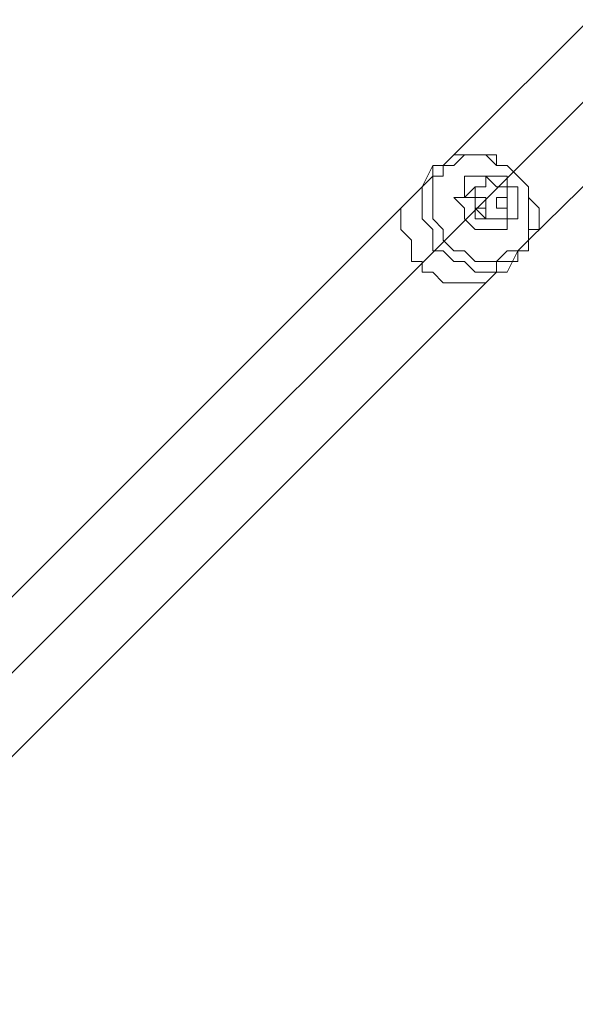
# Model space of a CAD drawing. Units: millimetres. Extents: x -2307 to 10696, y -9032 to 791.
# Drawn here: x -157 to 9, y -7176 to -6883 of the extents above; entities that cross this region are included whole.
import ezdxf

# ---------------------------------------------------------------- set-up
doc = ezdxf.new("R2010")
doc.units = ezdxf.units.MM
doc.header["$MEASUREMENT"] = 0
doc.layers.add('Work Layer', color=7, linetype='Continuous', lineweight=0)

# ---------------------------------------------------------------- blocks, each defined once
blk = doc.blocks.new('Block_6')
at = {"layer": 'Work Layer', "color": 252, "lineweight": 9, "true_color": 0x919090}
for points, knots in [([(-530.5, -3351.11), (-731.23, -3364.87), (-922.32, -3413.36), (-1097.9, -3490.81), (-1097.9, -3490.81), (3424, -8012.71), (3424, -8012.71), (3501.04, -7836.56), (3549, -7644.9), (3562.03, -7443.64), (3562.03, -7443.64), (-530.5, -3351.11), (-530.5, -3351.11)], [0, 0, 0, 0, 1, 1, 1, 2, 2, 2, 3, 3, 3, 4, 4, 4, 4]), ([(3156.59, -8438.19), (3156.59, -8438.19), (-1522.31, -3759.29), (-1522.31, -3759.29), (-1649.25, -3868.8), (-1759.75, -3996.67), (-1849.79, -4138.93), (-1849.79, -4138.93), (2777.96, -8766.67), (2777.96, -8766.67), (2919.9, -8676.24), (3047.45, -8565.42), (3156.59, -8438.19)], [0, 0, 0, 0, 1, 1, 1, 2, 2, 2, 3, 3, 3, 4, 4, 4, 4]), ([(1866.06, -9032.27), (2014.53, -9032.27), (2158.5, -9013.13), (2295.77, -8977.37), (2295.77, -8977.37), (-2059.28, -4622.32), (-2059.28, -4622.32), (-2094.12, -4757.94), (-2112.66, -4900.1), (-2112.66, -5046.59), (-2112.66, -5046.59), (-2112.66, -5188.23), (-2112.66, -5188.23), (-2112.66, -5217.97), (-2112.21, -5247.6), (-2111.54, -5277.17), (-2111.54, -5277.17), (1642.43, -9031.14), (1642.43, -9031.14), (1671.99, -9031.82), (1701.61, -9032.27), (1731.32, -9032.27), (1731.32, -9032.27), (1866.06, -9032.27), (1866.06, -9032.27)], [0, 0, 0, 0, 1, 1, 1, 2, 2, 2, 3, 3, 3, 4, 4, 4, 5, 5, 5, 6, 6, 6, 7, 7, 7, 8, 8, 8, 8]), ([(-2010.09, -6071.51), (-1902.59, -6526.94), (-1713.94, -6951.35), (-1460.18, -7328.53), (-1460.18, -7328.53), (-408.9, -8379.81), (-408.9, -8379.81), (-31.72, -8633.57), (392.68, -8822.22), (848.11, -8929.71), (848.11, -8929.71), (-2010.09, -6071.51), (-2010.09, -6071.51)], [0, 0, 0, 0, 1, 1, 1, 2, 2, 2, 3, 3, 3, 4, 4, 4, 4])]:
    blk.add_open_spline(points, degree=3, knots=knots, dxfattribs=at)

msp = doc.modelspace()

# ---------------------------------------------------------------- linework, layer by layer
at = {"layer": 'Work Layer', "color": 18, "lineweight": 9, "true_color": 0x000000}
for p, q in [((217.17, -6678.54), (-27.3, -6923.02)), ((242.57, -6703.94), (-5.08, -6948.42)), ((-36.83, -6932.54), (-33.65, -6926.19)), ((-17.78, -6932.54), (-20.95, -6932.54)), ((-519.43, -7415.14), (-40, -6935.72)), ((-20.95, -6935.72), (-20.95, -6935.72)), ((-20.95, -6935.72), (-20.95, -6938.89)), ((-20.95, -6935.72), (-20.95, -6935.72)), ((-17.78, -6938.89), (-17.78, -6935.72)), ((-17.78, -6938.89), (-17.78, -6935.72)), ((-17.78, -6935.72), (-17.78, -6938.89)), ((-17.78, -6935.72), (-17.78, -6938.89)), ((-14.6, -6935.72), (-14.6, -6935.72)), ((-14.6, -6935.72), (-14.6, -6935.72)), ((-14.6, -6938.89), (-14.6, -6935.72)), ((-14.6, -6935.72), (-14.6, -6938.89)), ((-14.6, -6935.72), (-14.6, -6938.89)), ((-14.6, -6938.89), (-14.6, -6935.72)), ((-14.6, -6935.72), (-14.6, -6935.72)), ((-11.43, -6935.72), (-11.43, -6935.72)), ((-11.43, -6938.89), (-11.43, -6935.72)), ((-11.43, -6935.72), (-11.43, -6935.72)), ((-11.43, -6935.72), (-11.43, -6935.72)), ((-11.43, -6935.72), (-11.43, -6935.72)), ((-17.78, -6938.89), (-20.95, -6938.89)), ((-20.95, -6938.89), (-20.95, -6938.89)), ((-20.95, -6938.89), (-17.78, -6938.89)), ((-20.95, -6938.89), (-20.95, -6938.89)), ((-20.95, -6938.89), (-17.78, -6938.89)), ((-20.95, -6938.89), (-20.95, -6938.89)), ((-20.95, -6938.89), (-20.95, -6938.89)), ((-20.95, -6938.89), (-20.95, -6938.89)), ((-20.95, -6938.89), (-20.95, -6938.89)), ((-17.78, -6938.89), (-17.78, -6938.89)), ((-17.78, -6938.89), (-17.78, -6938.89)), ((-17.78, -6938.89), (-17.78, -6938.89)), ((-17.78, -6938.89), (-17.78, -6938.89)), ((-17.78, -6938.89), (-17.78, -6938.89)), ((-17.78, -6938.89), (-17.78, -6938.89)), ((-17.78, -6938.89), (-17.78, -6938.89)), ((-17.78, -6938.89), (-17.78, -6938.89)), ((-17.78, -6938.89), (-17.78, -6938.89)), ((-17.78, -6938.89), (-17.78, -6938.89)), ((-17.78, -6938.89), (-17.78, -6938.89)), ((-17.78, -6938.89), (-17.78, -6938.89)), ((-17.78, -6938.89), (-17.78, -6938.89)), ((-17.78, -6938.89), (-17.78, -6938.89)), ((-17.78, -6938.89), (-17.78, -6938.89)), ((-17.78, -6938.89), (-17.78, -6938.89)), ((-17.78, -6938.89), (-17.78, -6938.89)), ((-17.78, -6938.89), (-17.78, -6938.89)), ((-17.78, -6938.89), (-17.78, -6938.89)), ((-17.78, -6938.89), (-17.78, -6938.89)), ((-17.78, -6938.89), (-17.78, -6938.89)), ((-17.78, -6938.89), (-17.78, -6938.89)), ((-17.78, -6938.89), (-17.78, -6938.89)), ((-17.78, -6938.89), (-17.78, -6938.89)), ((-17.78, -6938.89), (-17.78, -6938.89)), ((-17.78, -6938.89), (-17.78, -6938.89)), ((-14.6, -6938.89), (-14.6, -6938.89)), ((-14.6, -6938.89), (-14.6, -6938.89)), ((-17.78, -6942.07), (-17.78, -6942.07)), ((-11.43, -6957.94), (-8.25, -6951.59)), ((-497.2, -7440.54), (-17.78, -6961.12))]:
    msp.add_line(p, q, dxfattribs=at)
at = {"layer": 'Work Layer', "color": 154, "lineweight": 9, "true_color": 0x005daa}
msp.add_line((213.28, -6705.09), (-988.8, -7907.17), dxfattribs=at)
at = {"layer": 'Work Layer', "color": 18, "lineweight": 9, "true_color": 0x000000}
for points in [[(-14.6, -6954.77), (-14.6, -6954.77), (-17.78, -6954.77), (-20.95, -6954.77), (-24.13, -6951.59), (-27.3, -6951.59), (-30.48, -6948.42), (-30.48, -6945.24), (-33.65, -6942.07), (-33.65, -6938.89), (-33.65, -6935.72), (-33.65, -6932.54), (-33.65, -6929.37), (-30.48, -6929.37), (-30.48, -6926.19), (-27.3, -6926.19), (-24.13, -6923.02), (-20.95, -6923.02), (-17.78, -6923.02), (-14.6, -6926.19), (-11.43, -6926.19), (-8.25, -6929.37), (-5.08, -6932.54), (-5.08, -6935.72), (-5.08, -6938.89), (-5.08, -6942.07), (-5.08, -6945.24), (-5.08, -6948.42), (-8.25, -6951.59), (-11.43, -6951.59), (-14.6, -6954.77)], [(-8.25, -6951.59), (-5.08, -6951.59), (-5.08, -6948.42), (-5.08, -6945.24), (-1.9, -6945.24), (-1.9, -6942.07), (-1.9, -6938.89), (-5.08, -6935.72), (-5.08, -6932.54), (-8.25, -6929.37), (-11.43, -6926.19), (-14.6, -6926.19), (-14.6, -6923.02), (-17.78, -6923.02), (-20.95, -6923.02), (-24.13, -6923.02), (-27.3, -6923.02), (-30.48, -6926.19), (-33.65, -6926.19)], [(-33.65, -6926.19), (-33.65, -6929.37), (-36.83, -6932.54), (-36.83, -6935.72), (-36.83, -6938.89), (-36.83, -6942.07), (-33.65, -6945.24), (-33.65, -6948.42), (-33.65, -6951.59), (-30.48, -6951.59), (-27.3, -6954.77), (-24.13, -6954.77), (-20.95, -6957.94), (-17.78, -6957.94), (-14.6, -6957.94), (-14.6, -6954.77), (-11.43, -6954.77), (-8.25, -6954.77), (-8.25, -6951.59)], [(-20.95, -6929.37), (-20.95, -6929.37), (-24.13, -6929.37), (-24.13, -6932.54), (-24.13, -6935.72), (-27.3, -6935.72), (-24.13, -6938.89), (-24.13, -6942.07), (-20.95, -6945.24), (-17.78, -6945.24), (-14.6, -6945.24), (-11.43, -6945.24), (-11.43, -6942.07), (-8.25, -6942.07), (-8.25, -6938.89), (-8.25, -6935.72), (-8.25, -6932.54), (-11.43, -6932.54), (-11.43, -6929.37), (-14.6, -6929.37), (-17.78, -6929.37), (-20.95, -6929.37)], [(-20.95, -6932.54), (-20.95, -6932.54), (-17.78, -6932.54), (-17.78, -6929.37), (-14.6, -6932.54), (-11.43, -6932.54), (-11.43, -6935.72), (-11.43, -6938.89), (-11.43, -6942.07), (-14.6, -6942.07), (-17.78, -6942.07)], [(-11.43, -6957.94), (-14.6, -6957.94), (-17.78, -6961.12), (-20.95, -6961.12), (-24.13, -6961.12), (-27.3, -6961.12), (-30.48, -6961.12), (-33.65, -6957.94), (-36.83, -6957.94), (-36.83, -6954.77), (-40, -6954.77), (-40, -6951.59), (-40, -6948.42), (-43.18, -6945.24), (-43.18, -6942.07), (-43.18, -6938.89), (-40, -6935.72), (-36.83, -6932.54)], [(-20.95, -6942.07), (-20.95, -6938.89), (-20.95, -6935.72), (-24.13, -6935.72), (-20.95, -6932.54)], [(-20.95, -6935.72), (-20.95, -6935.72), (-20.95, -6932.54)], [(-17.78, -6932.54), (-20.95, -6932.54), (-20.95, -6935.72), (-17.78, -6935.72), (-20.95, -6935.72), (-20.95, -6932.54), (-17.78, -6932.54)], [(-20.95, -6938.89), (-20.95, -6938.89), (-20.95, -6935.72)], [(-20.95, -6938.89), (-20.95, -6938.89), (-20.95, -6935.72)], [(-14.6, -6935.72), (-14.6, -6935.72), (-14.6, -6938.89)], [(-14.6, -6935.72), (-14.6, -6935.72), (-11.43, -6935.72)], [(-11.43, -6935.72), (-11.43, -6935.72), (-11.43, -6938.89), (-14.6, -6938.89)], [(-11.43, -6935.72), (-11.43, -6935.72), (-14.6, -6935.72), (-11.43, -6935.72)], [(-11.43, -6935.72), (-11.43, -6935.72), (-14.6, -6935.72), (-14.6, -6938.89)], [(-20.95, -6942.07), (-17.78, -6942.07), (-20.95, -6938.89)], [(-17.78, -6938.89), (-17.78, -6938.89), (-20.95, -6938.89)], [(-17.78, -6942.07), (-17.78, -6938.89), (-20.95, -6938.89)], [(-17.78, -6942.07), (-20.95, -6938.89), (-20.95, -6942.07)], [(-17.78, -6938.89), (-17.78, -6938.89), (-20.95, -6938.89)], [(-17.78, -6938.89), (-17.78, -6938.89), (-17.78, -6942.07)], [(-17.78, -6938.89), (-17.78, -6938.89), (-17.78, -6942.07)]]:
    msp.add_lwpolyline(points, dxfattribs=at)
at = {"layer": 'Work Layer', "color": 240, "lineweight": 9, "true_color": 0xec1c24}
msp.add_open_spline([(8753.23, -1357.01), (8753.23, -1357.01), (8176.51, -1357.01), (8176.51, -1357.01), (7901.86, -1050.24), (7502.95, -857.03), (7058.77, -857.03), (7058.77, -857.03), (6346.77, -857.03), (6346.77, -857.03), (6127.97, -730.9), (5874.54, -658.2), (5604.05, -657.29), (5329.08, -339.26), (4923.01, -137.76), (4469.54, -137.76), (4469.54, -137.76), (3869.54, -137.76), (3869.54, -137.76), (3416.15, -137.76), (3010.07, -339.2), (2735.02, -657.12), (2735.02, -657.12), (1993.7, -657.12), (1993.7, -657.12), (1642.91, -335.77), (1175.53, -139.14), (662.69, -139.14), (149.76, -139.14), (-317.87, -335.73), (-668.82, -657.12), (-668.82, -657.12), (-801.97, -657.12), (-801.97, -657.12), (-1630.4, -657.12), (-2301.97, -1328.69), (-2301.97, -2157.12), (-2301.97, -2157.12), (-2301.97, -3160.57), (-2301.97, -3160.57), (-2301.97, -3276.05), (-2288.48, -3388.31), (-2263.78, -3496.3), (-2263.78, -3496.3), (-2263.78, -4263.24), (-2263.78, -4263.24), (-2263.78, -4502.28), (-2207.59, -4728.1), (-2108.13, -4928.65), (-2110.81, -4967.66), (-2112.66, -5006.9), (-2112.66, -5046.59), (-2112.66, -5046.59), (-2112.66, -5188.23), (-2112.66, -5188.23), (-2112.66, -7307.83), (-388.25, -9032.27), (1731.33, -9032.27), (1731.33, -9032.27), (1866.06, -9032.27), (1866.06, -9032.27), (2804.96, -9032.27), (3566.06, -8271.15), (3566.06, -7332.26), (3566.06, -7332.26), (3566.06, -7032.26), (3566.06, -7032.26), (3566.06, -6962.74), (3561.4, -6894.35), (3553.3, -6827.03), (3622.04, -6927.87), (3702.8, -7019.8), (3793.45, -7100.96), (3793.45, -7100.96), (3793.45, -7677.68), (3793.45, -7677.68), (3793.45, -8229.97), (4241.18, -8677.69), (4793.46, -8677.69), (4793.46, -8677.69), (5401.04, -8677.69), (5401.04, -8677.69), (5953.32, -8677.69), (6401.05, -8229.97), (6401.05, -7677.68), (6401.05, -7677.68), (6401.05, -7100.96), (6401.05, -7100.96), (6707.82, -6826.31), (6901.03, -6427.4), (6901.03, -5983.22), (6901.03, -5983.22), (6901.03, -4826.11), (6901.03, -4826.11), (6965.33, -4713.89), (7015.38, -4592.54), (7049.19, -4464.59), (7049.19, -4464.59), (7058.77, -4464.59), (7058.77, -4464.59), (7502.95, -4464.59), (7901.86, -4271.38), (8176.51, -3964.61), (8176.51, -3964.61), (8753.23, -3964.61), (8753.23, -3964.61), (9305.52, -3964.61), (9753.24, -3516.88), (9753.24, -2964.6), (9753.24, -2964.6), (9753.24, -2357.02), (9753.24, -2357.02), (9753.24, -1804.74), (9305.52, -1357.01), (8753.23, -1357.01)], degree=3, knots=[0, 0, 0, 0, 1, 1, 1, 2, 2, 2, 3, 3, 3, 4, 4, 4, 5, 5, 5, 6, 6, 6, 7, 7, 7, 8, 8, 8, 9, 9, 9, 10, 10, 10, 11, 11, 11, 12, 12, 12, 13, 13, 13, 14, 14, 14, 15, 15, 15, 16, 16, 16, 17, 17, 17, 18, 18, 18, 19, 19, 19, 20, 20, 20, 21, 21, 21, 22, 22, 22, 23, 23, 23, 24, 24, 24, 25, 25, 25, 26, 26, 26, 27, 27, 27, 28, 28, 28, 29, 29, 29, 30, 30, 30, 31, 31, 31, 32, 32, 32, 33, 33, 33, 34, 34, 34, 35, 35, 35, 36, 36, 36, 37, 37, 37, 38, 38, 38, 38], dxfattribs=at)
at = {"layer": 'Work Layer', "color": 18, "lineweight": 9, "true_color": 0x000000}
for points in [[(-295.79, -5106.49), (-316.66, -5671.51), (-101.35, -6219.7), (298.45, -6619.5), (698.25, -7019.3), (1246.45, -7234.6), (1811.46, -7213.73)], [(-289.43, -5106.34), (-310.34, -5669.65), (-95.75, -6216.24), (302.81, -6614.87), (701.37, -7013.5), (1247.91, -7228.19), (1811.23, -7207.38)], [(-235.43, -5106.45), (-256.33, -5655.44), (-47.42, -6188.29), (341.04, -6576.78), (729.49, -6965.27), (1262.32, -7174.23), (1811.32, -7153.38)], [(-229.07, -5106.49), (-249.96, -5653.78), (-41.72, -6184.99), (345.53, -6572.28), (732.78, -6959.56), (1263.97, -7167.85), (1811.25, -7147.01)]]:
    msp.add_open_spline(points, degree=3, knots=[0, 0, 0, 0, 1, 1, 1, 2, 2, 2, 2], dxfattribs=at)

# ---------------------------------------------------------------- block references
at = {"layer": 'Work Layer'}
msp.add_blockref('Block_6', (0, 0), dxfattribs=at)

doc.saveas('drawing.dxf')
